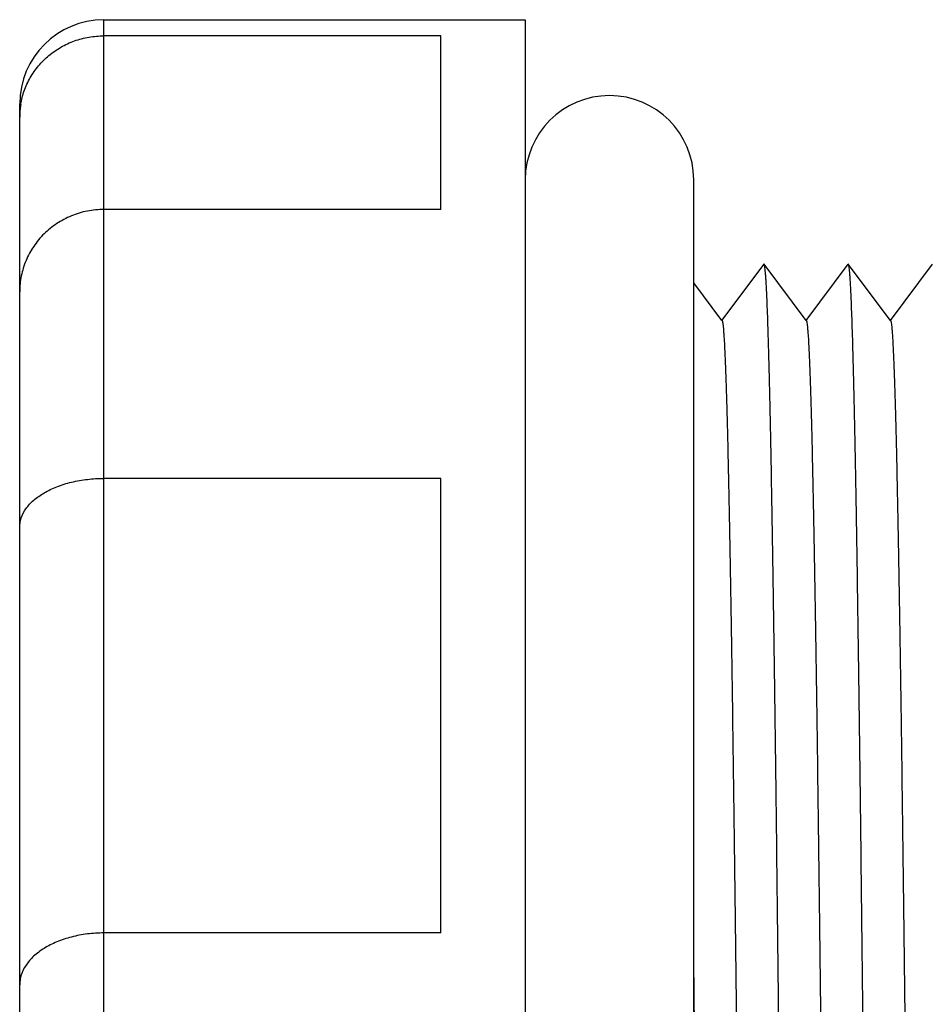
# Model space of a CAD drawing. Units: millimetres. Extents: x 8.5 to 41.5, y 5.7 to 63.7.
# Drawn here: x 8.5 to 24.7, y 46.2 to 63.7 of the extents above; entities that cross this region are included whole.
import ezdxf

# ---------------------------------------------------------------- set-up
doc = ezdxf.new("R2010")
doc.units = ezdxf.units.MM
doc.header["$LTSCALE"] = 4.529128
doc.layers.get('0').update_dxf_attribs({"linetype": 'CONTINUOUS'})

msp = doc.modelspace()

# ---------------------------------------------------------------- linework, layer by layer
at = {"color": 7, "linetype": 'Continuous'}
for p, q in [((9.988, 5.74), (9.988, 63.74)), ((9.988, 63.74), (17.488, 63.74)), ((17.488, 63.74), (17.488, 5.74)), ((15.988, 63.453), (9.988, 63.453)), ((15.988, 60.363), (15.988, 63.453)), ((8.488, 7.241), (8.488, 62.24)), ((20.488, 8.59), (20.488, 60.89)), ((15.988, 60.363), (9.988, 60.363)), ((21.736, 59.388), (20.985, 58.387)), ((21.738, 59.389), (21.735, 59.387)), ((21.742, 59.388), (21.738, 59.389)), ((22.491, 58.388), (21.742, 59.388)), ((23.234, 59.388), (22.485, 58.388)), ((23.238, 59.391), (23.235, 59.389)), ((23.242, 59.389), (23.238, 59.391)), ((23.991, 58.387), (23.24, 59.388)), ((24.735, 59.387), (23.985, 58.387)), ((20.991, 58.387), (20.488, 59.058)), ((15.988, 55.576), (9.988, 55.576)), ((15.988, 47.486), (15.988, 55.576)), ((15.988, 47.486), (9.988, 47.486)), ((20.519, 44.241), (20.488, 46.989))]:
    msp.add_line(p, q, dxfattribs=at)
for centre, radius, start, end in [((9.988, 62.24), 1.5, 90, 180), ((18.988, 60.89), 1.5, 0, 180), ((9.895, 62.007), 1.407, 170.8674, 172.0759), ((9.888, 62.007), 1.4, 172.072, 179.9823)]:
    msp.add_arc(centre, radius, start, end, dxfattribs=at)
for points, knots in [([(8.506, 62.23), (8.519, 62.313), (8.562, 62.479), (8.669, 62.712), (8.818, 62.924), (9.003, 63.108), (9.22, 63.259), (9.462, 63.37), (9.72, 63.438), (9.899, 63.453), (9.988, 63.453)], [0, 0, 0, 0, 0.121709, 0.243981, 0.367248, 0.491713, 0.617405, 0.744196, 0.871934, 1, 1, 1, 1]), ([(9.988, 60.363), (9.889, 60.363), (9.691, 60.344), (9.406, 60.258), (9.144, 60.12), (8.916, 59.936), (8.73, 59.712), (8.592, 59.458), (8.507, 59.183), (8.488, 58.993), (8.488, 58.899)], [0, 0, 0, 0, 0.12769, 0.255063, 0.381605, 0.507188, 0.631685, 0.755137, 0.877861, 1, 1, 1, 1]), ([(22.485, 10.093), (22.484, 10.095), (22.482, 10.1), (22.479, 10.11), (22.476, 10.123), (22.472, 10.147), (22.467, 10.187), (22.461, 10.246), (22.456, 10.32), (22.45, 10.408), (22.444, 10.51), (22.438, 10.627), (22.433, 10.759), (22.425, 10.962), (22.415, 11.252), (22.403, 11.64), (22.392, 12.083), (22.38, 12.579), (22.369, 13.128), (22.357, 13.728), (22.341, 14.627), (22.321, 15.867), (22.298, 17.486), (22.275, 19.268), (22.252, 21.197), (22.229, 23.254), (22.206, 25.42), (22.183, 27.674), (22.16, 29.994), (22.136, 32.36), (22.113, 34.749), (22.09, 37.137), (22.067, 39.503), (22.044, 41.824), (22.021, 44.077), (21.998, 46.242), (21.975, 48.299), (21.952, 50.226), (21.929, 52.007), (21.909, 53.392), (21.893, 54.414), (21.881, 55.112), (21.87, 55.762), (21.858, 56.361), (21.847, 56.909), (21.835, 57.405), (21.824, 57.847), (21.812, 58.235), (21.802, 58.523), (21.794, 58.726), (21.788, 58.857), (21.783, 58.974), (21.777, 59.076), (21.771, 59.164), (21.765, 59.237), (21.76, 59.295), (21.755, 59.335), (21.75, 59.359), (21.748, 59.372), (21.745, 59.381), (21.743, 59.386), (21.741, 59.387)], [0, 0, 0, 0, 0.000132, 0.000332, 0.000603, 0.000945, 0.00185, 0.003048, 0.004541, 0.006332, 0.008418, 0.010797, 0.013466, 0.016423, 0.023188, 0.031073, 0.040061, 0.050136, 0.061279, 0.073465, 0.086669, 0.115991, 0.148929, 0.185178, 0.22442, 0.266284, 0.310354, 0.356209, 0.403433, 0.451575, 0.500174, 0.548772, 0.596907, 0.644121, 0.689967, 0.734027, 0.775873, 0.815088, 0.851316, 0.884236, 0.899358, 0.913532, 0.926718, 0.938884, 0.950008, 0.960069, 0.969047, 0.976921, 0.983672, 0.98662, 0.98928, 0.991649, 0.993725, 0.995505, 0.99699, 0.998179, 0.999074, 0.999412, 0.999678, 0.999873, 1, 1, 1, 1]), ([(23.986, 10.093), (23.984, 10.095), (23.982, 10.1), (23.979, 10.109), (23.977, 10.122), (23.972, 10.147), (23.967, 10.186), (23.962, 10.245), (23.956, 10.318), (23.95, 10.405), (23.944, 10.507), (23.939, 10.623), (23.933, 10.753), (23.925, 10.956), (23.915, 11.244), (23.903, 11.632), (23.892, 12.074), (23.88, 12.571), (23.869, 13.119), (23.857, 13.719), (23.841, 14.616), (23.821, 15.855), (23.798, 17.474), (23.775, 19.255), (23.752, 21.184), (23.729, 23.241), (23.706, 25.407), (23.683, 27.661), (23.66, 29.983), (23.637, 32.349), (23.613, 34.738), (23.59, 37.127), (23.567, 39.494), (23.544, 41.816), (23.521, 44.07), (23.498, 46.236), (23.475, 48.293), (23.452, 50.222), (23.429, 52.004), (23.406, 53.622), (23.386, 54.861), (23.37, 55.76), (23.358, 56.36), (23.347, 56.909), (23.335, 57.406), (23.324, 57.848), (23.312, 58.235), (23.302, 58.523), (23.294, 58.725), (23.288, 58.856), (23.283, 58.973), (23.277, 59.075), (23.271, 59.163), (23.265, 59.236), (23.26, 59.295), (23.255, 59.335), (23.25, 59.36), (23.248, 59.373), (23.245, 59.382), (23.243, 59.387), (23.241, 59.389)], [0, 0, 0, 0, 0.000128, 0.000325, 0.000593, 0.000934, 0.001836, 0.003029, 0.004513, 0.006289, 0.008355, 0.010711, 0.013356, 0.016291, 0.023027, 0.030905, 0.039898, 0.049976, 0.061113, 0.073284, 0.086463, 0.115731, 0.148666, 0.184931, 0.22416, 0.266003, 0.310074, 0.355951, 0.403182, 0.451329, 0.499941, 0.548551, 0.596703, 0.643943, 0.689814, 0.733877, 0.77573, 0.814988, 0.851248, 0.884165, 0.913445, 0.926642, 0.938835, 0.949986, 0.960062, 0.969038, 0.976899, 0.983632, 0.986571, 0.989224, 0.991589, 0.993665, 0.995451, 0.996945, 0.998146, 0.999054, 0.999399, 0.99967, 0.99987, 1, 1, 1, 1]), ([(20.992, 58.387), (20.993, 58.386), (20.995, 58.381), (20.998, 58.372), (21.001, 58.359), (21.005, 58.335), (21.01, 58.297), (21.016, 58.24), (21.021, 58.169), (21.027, 58.085), (21.033, 57.986), (21.039, 57.874), (21.044, 57.748), (21.052, 57.553), (21.062, 57.275), (21.074, 56.902), (21.085, 56.477), (21.097, 56.001), (21.108, 55.475), (21.12, 54.899), (21.136, 54.037), (21.156, 52.848), (21.179, 51.295), (21.202, 49.586), (21.225, 47.737), (21.248, 45.765), (21.271, 43.688), (21.294, 41.526), (21.317, 39.301), (21.34, 37.032), (21.363, 34.742), (21.387, 32.452), (21.41, 30.183), (21.433, 27.957), (21.456, 25.796), (21.479, 23.719), (21.502, 21.747), (21.525, 19.897), (21.548, 18.188), (21.571, 16.635), (21.591, 15.446), (21.607, 14.584), (21.618, 14.008), (21.63, 13.481), (21.642, 13.005), (21.653, 12.58), (21.665, 12.207), (21.674, 11.929), (21.683, 11.734), (21.688, 11.608), (21.694, 11.495), (21.7, 11.397), (21.706, 11.312), (21.711, 11.241), (21.717, 11.184), (21.722, 11.145), (21.726, 11.122), (21.729, 11.109), (21.732, 11.1), (21.734, 11.095), (21.735, 11.093)], [0, 0, 0, 0, 0.000133, 0.000335, 0.000608, 0.000954, 0.001865, 0.00307, 0.004569, 0.006361, 0.008446, 0.010823, 0.013491, 0.016448, 0.023219, 0.031112, 0.040105, 0.050178, 0.061314, 0.073496, 0.086694, 0.115999, 0.148928, 0.185158, 0.22437, 0.266211, 0.310257, 0.356087, 0.403279, 0.451391, 0.499964, 0.548536, 0.59665, 0.643847, 0.689676, 0.733723, 0.775566, 0.814788, 0.851023, 0.883947, 0.913262, 0.926466, 0.938651, 0.949792, 0.959868, 0.968861, 0.976751, 0.98352, 0.986478, 0.98915, 0.991532, 0.993624, 0.995423, 0.996926, 0.998134, 0.999045, 0.999391, 0.999665, 0.999867, 1, 1, 1, 1]), ([(22.492, 58.389), (22.493, 58.387), (22.495, 58.382), (22.498, 58.373), (22.501, 58.36), (22.505, 58.336), (22.51, 58.298), (22.515, 58.241), (22.521, 58.17), (22.527, 58.085), (22.533, 57.987), (22.538, 57.875), (22.544, 57.75), (22.552, 57.555), (22.562, 57.278), (22.574, 56.906), (22.585, 56.482), (22.597, 56.005), (22.608, 55.478), (22.62, 54.902), (22.636, 54.04), (22.656, 52.851), (22.679, 51.299), (22.702, 49.589), (22.725, 47.739), (22.748, 45.765), (22.771, 43.688), (22.794, 41.526), (22.817, 39.299), (22.84, 37.029), (22.863, 34.737), (22.887, 32.446), (22.91, 30.176), (22.933, 27.95), (22.956, 25.787), (22.979, 23.71), (23.002, 21.737), (23.025, 19.888), (23.048, 18.178), (23.071, 16.626), (23.091, 15.437), (23.107, 14.576), (23.119, 14.001), (23.13, 13.474), (23.142, 12.998), (23.153, 12.573), (23.165, 12.2), (23.175, 11.923), (23.183, 11.729), (23.189, 11.604), (23.194, 11.492), (23.2, 11.394), (23.206, 11.31), (23.211, 11.24), (23.217, 11.184), (23.222, 11.145), (23.226, 11.122), (23.229, 11.109), (23.232, 11.1), (23.234, 11.095), (23.235, 11.093)], [0, 0, 0, 0, 0.000134, 0.000338, 0.000613, 0.000962, 0.001878, 0.003087, 0.004588, 0.00638, 0.008462, 0.010833, 0.013491, 0.016436, 0.023178, 0.031049, 0.040033, 0.050114, 0.06127, 0.073466, 0.086667, 0.11595, 0.148867, 0.185124, 0.224372, 0.266217, 0.310266, 0.356125, 0.403348, 0.451484, 0.500078, 0.54867, 0.596801, 0.644016, 0.689874, 0.733935, 0.775762, 0.814984, 0.851241, 0.884172, 0.913447, 0.926625, 0.938798, 0.949941, 0.960026, 0.969023, 0.976903, 0.983646, 0.986588, 0.989241, 0.991604, 0.993676, 0.995456, 0.996944, 0.998141, 0.999047, 0.999392, 0.999664, 0.999866, 1, 1, 1, 1]), ([(23.992, 58.387), (23.993, 58.386), (23.995, 58.381), (23.998, 58.372), (24.001, 58.359), (24.005, 58.335), (24.01, 58.297), (24.015, 58.241), (24.021, 58.171), (24.027, 58.087), (24.033, 57.989), (24.038, 57.877), (24.044, 57.752), (24.052, 57.557), (24.062, 57.28), (24.074, 56.907), (24.085, 56.482), (24.097, 56.006), (24.108, 55.479), (24.12, 54.904), (24.136, 54.043), (24.156, 52.854), (24.179, 51.302), (24.202, 49.593), (24.225, 47.744), (24.248, 45.771), (24.271, 43.694), (24.294, 41.532), (24.317, 39.306), (24.34, 37.037), (24.363, 34.746), (24.387, 32.455), (24.41, 30.185), (24.433, 27.959), (24.456, 25.797), (24.479, 23.72), (24.502, 21.746), (24.525, 19.896), (24.548, 18.187), (24.571, 16.634), (24.591, 15.445), (24.607, 14.582), (24.618, 14.006), (24.63, 13.479), (24.642, 13.002), (24.653, 12.577), (24.665, 12.205), (24.675, 11.928), (24.683, 11.733), (24.688, 11.607), (24.694, 11.495), (24.7, 11.397), (24.706, 11.312), (24.711, 11.241), (24.717, 11.184), (24.722, 11.145), (24.726, 11.121), (24.729, 11.108), (24.732, 11.099), (24.734, 11.094), (24.735, 11.092)], [0, 0, 0, 0, 0.000134, 0.000336, 0.000609, 0.000953, 0.001859, 0.003056, 0.004543, 0.006323, 0.008395, 0.010759, 0.013415, 0.016362, 0.023117, 0.031004, 0.039999, 0.050079, 0.061217, 0.073389, 0.086567, 0.115841, 0.148776, 0.185021, 0.224233, 0.266059, 0.310113, 0.355964, 0.403166, 0.451288, 0.499873, 0.548458, 0.596587, 0.643803, 0.689651, 0.733699, 0.775545, 0.814797, 0.851049, 0.883965, 0.913263, 0.926469, 0.938668, 0.949826, 0.959912, 0.968898, 0.976772, 0.983523, 0.986475, 0.98914, 0.991518, 0.993607, 0.995405, 0.99691, 0.99812, 0.999037, 0.999385, 0.999661, 0.999865, 1, 1, 1, 1]), ([(8.488, 54.702), (8.488, 54.759), (8.509, 54.879), (8.597, 55.046), (8.738, 55.197), (8.926, 55.328), (9.153, 55.436), (9.413, 55.516), (9.695, 55.565), (9.889, 55.576), (9.988, 55.576)], [0, 0, 0, 0, 0.090955, 0.187913, 0.295293, 0.415367, 0.548162, 0.691944, 0.843899, 1, 1, 1, 1]), ([(9.988, 47.486), (9.889, 47.486), (9.694, 47.474), (9.412, 47.421), (9.152, 47.335), (8.925, 47.22), (8.737, 47.081), (8.597, 46.921), (8.509, 46.746), (8.488, 46.622), (8.488, 46.562)], [0, 0, 0, 0, 0.153611, 0.303444, 0.445806, 0.578111, 0.698739, 0.807641, 0.906777, 1, 1, 1, 1])]:
    msp.add_open_spline(points, degree=3, knots=knots, dxfattribs=at)

doc.saveas('drawing.dxf')
